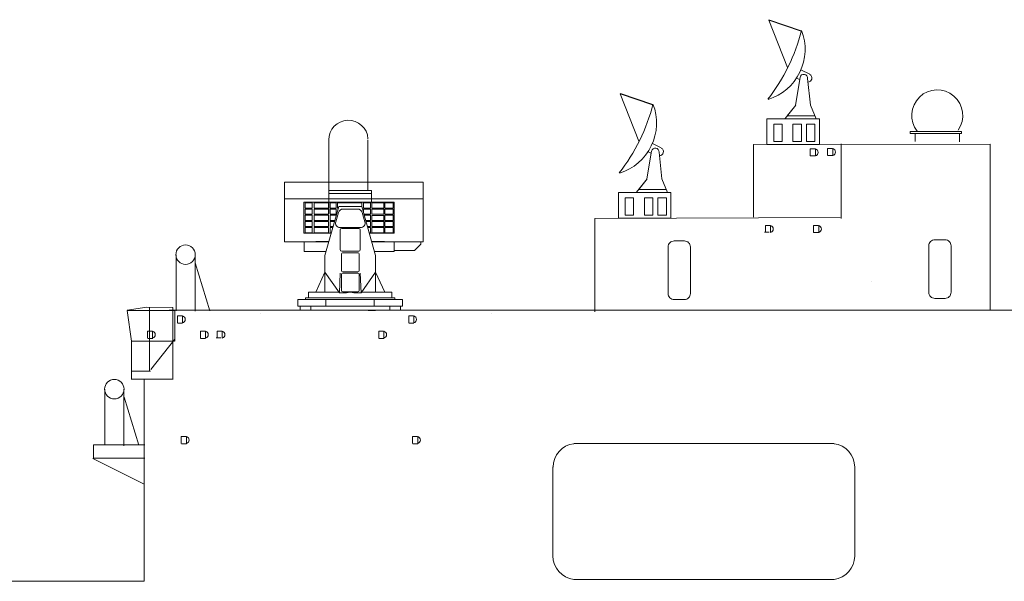
# Model space of a CAD drawing. Units: millimetres. Extents: x 334 to 952, y 222 to 497.
# Drawn here: x 469 to 538, y 343 to 382 of the extents above; entities that cross this region are included whole.
import ezdxf

# ---------------------------------------------------------------- set-up
doc = ezdxf.new("R2010")
doc.units = ezdxf.units.MM
doc.layers.add('1', color=7, linetype='Continuous', lineweight=20)

# ---------------------------------------------------------------- blocks, each defined once
blk = doc.blocks.new('pa109_2')
at = {"layer": '1', "color": 7, "linetype": 'Continuous'}
for p, q in [((-5.142, 5.333), (-5.142, 9.987)), ((-5.142, 9.987), (5.715, 9.987)), ((5.715, 9.987), (5.715, 5.333)), ((5.715, 8.694), (-5.142, 8.694)), ((-3.624, 6.005), (-3.623, 8.434)), ((-3.623, 8.434), (3.441, 8.431)), ((-2.968, 8.371), (-3.533, 8.371)), ((-3.533, 8.371), (-3.533, 7.974)), ((-3.533, 7.974), (-2.968, 7.974)), ((-2.968, 7.894), (-3.533, 7.894)), ((-3.533, 7.894), (-3.533, 7.497)), ((-2.968, 7.974), (-2.968, 8.371)), ((-2.968, 7.497), (-2.968, 7.894)), ((-2.83, 7.974), (-2.83, 8.371)), ((-2.83, 8.371), (-1.714, 8.371)), ((-1.714, 7.974), (-2.83, 7.974)), ((-2.83, 7.497), (-2.83, 7.894)), ((-2.83, 7.894), (-1.714, 7.894)), ((-0.897, 8.089), (-1.977, 4.274)), ((-1.714, 8.371), (-1.714, 7.974)), ((-1.714, 7.894), (-1.714, 7.497)), ((-1.558, 7.974), (-1.558, 8.371)), ((-1.558, 8.371), (-1.114, 8.371)), ((-1.114, 7.974), (-1.558, 7.974)), ((-1.558, 7.497), (-1.558, 7.894)), ((-1.558, 7.894), (-1.114, 7.894)), ((-1.114, 8.371), (-1.114, 7.974)), ((-1.114, 7.894), (-1.114, 7.497)), ((0.905, 8.371), (-0.985, 8.371)), ((-0.985, 8.371), (-0.985, 7.974)), ((-0.985, 7.974), (-0.929, 7.974)), ((0.904, 8.089), (-0.897, 8.089)), ((0.571, 7.894), (-0.56, 7.894)), ((1.984, 4.274), (0.904, 8.089)), ((0.905, 8.085), (0.905, 8.371)), ((1.025, 8.371), (1.576, 8.371)), ((1.025, 7.974), (1.025, 8.371)), ((1.576, 7.974), (1.025, 7.974)), ((1.025, 7.894), (1.576, 7.894)), ((1.025, 7.661), (1.025, 7.894)), ((1.576, 8.371), (1.576, 7.974)), ((1.576, 7.894), (1.576, 7.497)), ((1.686, 7.974), (1.686, 8.371)), ((1.686, 8.371), (2.617, 8.371)), ((2.617, 7.974), (1.686, 7.974)), ((1.686, 7.497), (1.686, 7.894)), ((1.686, 7.894), (2.617, 7.894)), ((2.617, 8.371), (2.617, 7.974)), ((2.617, 7.894), (2.617, 7.497)), ((2.695, 7.974), (2.695, 8.371)), ((2.695, 8.371), (3.351, 8.371)), ((3.351, 7.974), (2.695, 7.974)), ((2.695, 7.497), (2.695, 7.894)), ((2.695, 7.894), (3.351, 7.894)), ((3.351, 8.371), (3.351, 7.974)), ((3.351, 7.894), (3.351, 7.497)), ((3.441, 8.431), (3.44, 6.002)), ((-3.533, 7.497), (-2.968, 7.497)), ((-2.968, 7.405), (-3.533, 7.405)), ((-3.533, 7.405), (-3.533, 7.005)), ((-3.533, 7.005), (-2.968, 7.005)), ((-2.968, 7.005), (-2.968, 7.405)), ((-1.714, 7.497), (-2.83, 7.497)), ((-2.83, 7.005), (-2.83, 7.405)), ((-2.83, 7.405), (-1.714, 7.405)), ((-1.714, 7.005), (-2.83, 7.005)), ((-1.714, 7.405), (-1.714, 7.005)), ((-1.114, 7.497), (-1.558, 7.497)), ((-1.558, 7.405), (-1.114, 7.405)), ((-1.558, 7.005), (-1.558, 7.405)), ((-1.204, 7.005), (-1.558, 7.005)), ((-1.134, 6.902), (-0.919, 7.626)), ((-1.114, 7.405), (-1.114, 7.323)), ((0.93, 7.626), (1.145, 6.902)), ((1.576, 7.497), (1.072, 7.497)), ((1.098, 7.405), (1.576, 7.405)), ((1.576, 7.005), (1.211, 7.005)), ((1.576, 7.405), (1.576, 7.005)), ((2.617, 7.497), (1.686, 7.497)), ((1.686, 7.005), (1.686, 7.402)), ((1.686, 7.402), (2.617, 7.402)), ((2.617, 7.005), (1.686, 7.005)), ((2.617, 7.402), (2.617, 7.005)), ((3.351, 7.497), (2.695, 7.497)), ((2.695, 7.005), (2.695, 7.405)), ((2.695, 7.405), (3.351, 7.405)), ((3.351, 7.005), (2.695, 7.005)), ((3.351, 7.405), (3.351, 7.005)), ((-2.968, 6.929), (-3.533, 6.929)), ((-3.533, 6.929), (-3.533, 6.542)), ((-3.533, 6.542), (-2.968, 6.542)), ((-3.533, 6.453), (-2.968, 6.453)), ((-3.533, 6.035), (-3.533, 6.453)), ((-2.968, 6.542), (-2.968, 6.929)), ((-2.968, 6.453), (-2.968, 6.035)), ((-2.83, 6.542), (-2.83, 6.929)), ((-2.83, 6.929), (-1.714, 6.929)), ((-1.714, 6.542), (-2.83, 6.542)), ((-2.83, 6.035), (-2.83, 6.453)), ((-2.83, 6.453), (-1.714, 6.453)), ((-1.714, 6.929), (-1.714, 6.542)), ((-1.714, 6.453), (-1.714, 6.035)), ((-1.558, 6.929), (-1.225, 6.929)), ((-1.558, 6.542), (-1.558, 6.929)), ((-1.335, 6.542), (-1.558, 6.542)), ((-1.558, 6.453), (-1.36, 6.453)), ((-1.558, 6.035), (-1.558, 6.453)), ((0.81, 6.453), (-0.799, 6.453)), ((-0.791, 4.728), (-0.791, 6.264)), ((-0.669, 6.387), (0.66, 6.387)), ((0.783, 6.264), (0.783, 4.728)), ((1.576, 6.929), (1.232, 6.929)), ((1.342, 6.542), (1.576, 6.542)), ((1.576, 6.453), (1.367, 6.453)), ((1.576, 6.542), (1.576, 6.929)), ((1.576, 6.035), (1.576, 6.453)), ((1.686, 6.542), (1.686, 6.929)), ((1.686, 6.929), (2.617, 6.929)), ((2.617, 6.542), (1.686, 6.542)), ((1.686, 6.453), (2.617, 6.453)), ((1.686, 6.035), (1.686, 6.453)), ((2.617, 6.929), (2.617, 6.542)), ((2.617, 6.453), (2.617, 6.035)), ((2.695, 6.542), (2.695, 6.929)), ((2.695, 6.929), (3.351, 6.929)), ((3.351, 6.542), (2.695, 6.542)), ((2.695, 6.035), (2.695, 6.453)), ((2.695, 6.453), (3.351, 6.453)), ((3.351, 6.929), (3.351, 6.542)), ((3.351, 6.453), (3.351, 6.035)), ((-1.487, 6.004), (-3.624, 6.005)), ((-2.968, 6.035), (-3.533, 6.035)), ((-1.714, 6.035), (-2.83, 6.035)), ((-1.478, 6.035), (-1.558, 6.035)), ((1.485, 6.035), (1.576, 6.035)), ((3.44, 6.002), (1.494, 6.003)), ((2.617, 6.035), (1.686, 6.035)), ((3.351, 6.035), (2.695, 6.035)), ((-1.677, 5.333), (-5.142, 5.333)), ((-2.686, 5.37), (-3.613, 5.325)), ((-3.613, 4.58), (-3.613, 5.333)), ((-1.667, 5.37), (-2.686, 5.37)), ((2.684, 5.37), (1.674, 5.37)), ((5.715, 5.333), (1.684, 5.333)), ((3.434, 5.333), (2.684, 5.37)), ((3.434, 5.333), (3.434, 4.57)), ((5.019, 4.643), (3.434, 4.643)), ((5.531, 5.157), (5.019, 4.643)), ((5.531, 5.333), (5.531, 5.157)), ((-1.891, 4.577), (-3.613, 4.58)), ((-1.977, 4.274), (-1.977, 1.402)), ((-0.691, 3.059), (-0.691, 4.399)), ((0.66, 4.606), (-0.669, 4.606)), ((-0.618, 4.472), (0.616, 4.472)), ((0.689, 4.399), (0.689, 3.059)), ((3.434, 4.57), (1.9, 4.572)), ((1.984, 4.274), (1.984, 1.402)), ((-2.699, 1.402), (-1.977, 2.95)), ((-1.977, 2.95), (-0.852, 1.357)), ((-0.852, 1.357), (-0.785, 2.892)), ((-0.691, 1.518), (-0.691, 2.793)), ((0.616, 2.985), (-0.618, 2.985)), ((-0.593, 2.892), (0.591, 2.892)), ((0.689, 2.793), (0.689, 1.518)), ((0.85, 1.357), (0.783, 2.892)), ((1.984, 2.95), (0.85, 1.357)), ((2.706, 1.402), (1.984, 2.95)), ((-4.091, 0.301), (-4.091, 0.833)), ((-4.091, 0.833), (4.097, 0.833)), ((-3.495, 0.833), (-3.495, 0.959)), ((-3.495, 0.959), (3.497, 0.959)), ((-0.884, 1.402), (-3.257, 1.402)), ((-3.257, 1.402), (-3.257, 0.959)), ((-1.899, 0.833), (-1.899, 0.301)), ((-0.852, 1.357), (-0.282, 1.357)), ((0.591, 1.42), (-0.593, 1.42)), ((-0.282, 1.357), (-0.001, 1.402)), ((0.28, 1.357), (-0.001, 1.402)), ((0.85, 1.357), (0.28, 1.357)), ((3.256, 1.402), (0.882, 1.402)), ((1.883, 0.833), (1.883, 0.301)), ((3.256, 0.959), (3.256, 1.402)), ((3.497, 0.959), (3.497, 0.833)), ((4.097, 0.833), (4.097, 0.301)), ((4.097, 0.301), (-4.091, 0.301)), ((-3.924, 0), (-3.924, 0.301)), ((-3.088, 0), (-3.924, 0)), ((-3.088, 0.301), (-3.088, 0)), ((3.095, 0), (3.095, 0.301)), ((3.927, 0), (3.095, 0)), ((3.927, 0.301), (3.927, 0))]:
    blk.add_line(p, q, dxfattribs=at)
for centre, radius, start, end in [((-0.56, 7.52), 0.374, 90, 163.47185), ((0.571, 7.52), 0.374, 16.52815, 90), ((-0.799, 6.803), 0.349, 163.47185, 270), ((-0.669, 6.264), 0.123, 90, 180), ((0.66, 6.264), 0.123, 0, 90), ((0.81, 6.803), 0.349, 270, 16.52815), ((-0.669, 4.728), 0.123, 180, 270), ((0.66, 4.728), 0.123, 270, 0), ((-0.618, 4.399), 0.0736, 90, 180), ((0.616, 4.399), 0.0736, 0, 90), ((-0.618, 3.059), 0.0736, 180, 270), ((-0.593, 2.793), 0.0982, 90, 180), ((0.591, 2.793), 0.0982, 0, 90), ((0.616, 3.059), 0.0736, 270, 0), ((-0.593, 1.518), 0.0982, 180, 270), ((0.591, 1.518), 0.0982, 270, 0)]:
    blk.add_arc(centre, radius, start, end, dxfattribs=at)
blk = doc.blocks.new('pa27_2')
blk.add_lwpolyline([(-0.357, -2.071), (0.357, -2.071, 0.414214), (0.786, -1.643), (0.786, 1.643, 0.414214), (0.357, 2.071), (-0.357, 2.071, 0.414214), (-0.786, 1.643), (-0.786, -1.643, 0.414214)], format="xyb", close=True)

msp = doc.modelspace()

# ---------------------------------------------------------------- linework, layer by layer
at = {"layer": '1'}
for p, q in [((523.738, 381.589), (521.451, 382.366)), ((522.759, 378.989), (521.435, 382.339)), ((523.718, 381.555), (521.435, 382.339)), ((523.33, 376.334), (523.649, 378.294)), ((523.602, 378.133), (523.404, 378.232)), ((523.711, 378.819), (524.33, 378.51)), ((524.183, 378.21), (524.391, 376.321)), ((512.269, 373.787), (510.945, 377.136)), ((513.228, 376.353), (510.945, 377.136)), ((513.248, 376.387), (510.961, 377.164)), ((522.595, 375.384), (523.348, 376.327)), ((522.749, 375.574), (523.348, 376.333)), ((524.391, 376.321), (524.778, 375.373)), ((524.697, 375.574), (522.749, 375.574)), ((524.999, 375.361), (522.732, 375.361)), ((490.384, 368.689), (490.368, 373.873)), ((493.134, 373.873), (493.134, 370.329)), ((513.221, 373.617), (513.84, 373.308)), ((537.077, 373.588), (520.361, 373.545)), ((520.361, 373.545), (520.361, 368.426)), ((526.556, 368.322), (526.556, 373.595)), ((537.077, 373.574), (537.077, 361.859)), ((512.84, 371.132), (513.159, 373.091)), ((513.112, 372.931), (512.914, 373.03)), ((513.693, 373.008), (513.901, 371.119)), ((525.604, 372.776), (525.961, 372.776)), ((512.105, 370.181), (512.858, 371.124)), ((512.259, 370.372), (512.858, 371.131)), ((513.901, 371.119), (514.288, 370.171)), ((493.38, 370.085), (490.384, 370.091)), ((490.392, 370.316), (493.38, 370.317)), ((493.38, 370.317), (493.38, 369.457)), ((514.509, 370.158), (512.242, 370.158)), ((514.207, 370.372), (512.259, 370.372)), ((526.49, 368.388), (509.16, 368.322)), ((509.16, 368.322), (509.161, 361.732)), ((521.14, 367.371), (521.461, 367.371)), ((524.609, 367.344), (524.966, 367.344)), ((479.593, 361.808), (479.593, 365.767)), ((480.94, 365.767), (480.94, 361.783)), ((480.952, 365.209), (481.982, 361.808)), ((528.693, 363.898), (528.693, 363.898)), ((476.14, 361.836), (476.438, 359.679)), ((477.533, 362.066), (476.144, 361.847)), ((476.189, 361.836), (479.392, 361.836)), ((477.345, 361.836), (476.825, 361.836)), ((479.502, 361.836), (477.345, 361.836)), ((477.533, 362.066), (479.36, 362.055)), ((477.715, 362.06), (477.715, 357.548)), ((479.115, 361.845), (563.85, 361.845)), ((479.36, 362.055), (479.36, 360.151)), ((479.502, 360.702), (479.502, 361.836)), ((485.557, 361.654), (485.557, 361.654)), ((493.671, 361.836), (493.151, 361.836)), ((501.883, 361.654), (501.883, 361.654)), ((479.36, 356.983), (479.36, 360.672)), ((479.502, 359.679), (479.502, 360.702)), ((476.44, 359.675), (476.44, 356.983)), ((476.456, 359.679), (479.484, 359.679)), ((479.496, 359.818), (477.818, 357.676)), ((482.427, 359.909), (482.748, 359.909)), ((477.798, 357.545), (476.443, 357.545)), ((476.429, 356.983), (479.387, 356.983)), ((477.336, 357.01), (477.337, 342.712)), ((474.567, 352.314), (474.567, 356.273)), ((475.915, 356.273), (475.915, 352.289)), ((475.926, 355.715), (476.956, 352.314)), ((477.393, 352.345), (473.766, 352.345)), ((473.766, 352.345), (473.766, 351.417)), ((526.048, 352.431), (507.674, 352.441)), ((473.723, 351.374), (477.351, 349.561)), ((473.766, 351.417), (477.393, 351.417)), ((506.196, 350.806), (506.196, 344.502)), ((527.521, 344.519), (527.509, 350.781)), ((477.338, 342.719), (393.05, 342.765)), ((507.684, 342.839), (526.07, 342.839))]:
    msp.add_line(p, q, dxfattribs=at)
at = {"layer": '1', "color": 7, "linetype": 'Continuous'}
for p, q in [((531.78, 374.332), (531.78, 373.754)), ((534.916, 373.749), (534.916, 374.34)), ((524.37, 372.747), (524.725, 372.747)), ((479.699, 360.939), (480.054, 360.939)), ((496.025, 360.939), (496.38, 360.939)), ((477.588, 359.862), (477.943, 359.862)), ((481.326, 359.862), (481.681, 359.862)), ((493.914, 359.862), (494.269, 359.862)), ((479.978, 352.426), (480.333, 352.426)), ((496.304, 352.426), (496.659, 352.426))]:
    msp.add_line(p, q, dxfattribs=at)
at = {"layer": '1', "color": 7, "lineweight": 5}
for p, q in [((524.369, 373.237), (524.369, 372.747)), ((524.37, 373.237), (524.711, 373.237)), ((524.735, 372.747), (524.735, 373.237)), ((525.596, 373.264), (525.596, 372.775)), ((525.598, 373.264), (525.939, 373.264)), ((525.963, 372.775), (525.963, 373.264)), ((521.204, 367.832), (521.204, 367.343)), ((521.206, 367.832), (521.547, 367.832)), ((521.571, 367.343), (521.571, 367.832)), ((524.601, 367.832), (524.601, 367.343)), ((524.603, 367.832), (524.943, 367.832)), ((524.968, 367.343), (524.968, 367.832)), ((479.691, 361.446), (479.691, 360.957)), ((479.693, 361.446), (480.034, 361.446)), ((480.051, 360.957), (480.051, 361.446)), ((496.017, 361.446), (496.017, 360.957)), ((496.019, 361.446), (496.36, 361.446)), ((496.377, 360.957), (496.377, 361.446)), ((477.573, 360.369), (477.573, 359.88)), ((477.575, 360.369), (477.915, 360.369)), ((477.94, 359.88), (477.94, 360.369)), ((481.311, 360.369), (481.311, 359.88)), ((481.312, 360.369), (481.653, 360.369)), ((481.677, 359.88), (481.677, 360.369)), ((482.491, 360.369), (482.491, 359.88)), ((482.493, 360.369), (482.834, 360.369)), ((482.858, 359.88), (482.858, 360.369)), ((493.899, 360.369), (493.899, 359.88)), ((493.901, 360.369), (494.241, 360.369)), ((494.266, 359.88), (494.266, 360.369)), ((479.963, 352.934), (479.963, 352.444)), ((479.964, 352.934), (480.305, 352.934)), ((480.33, 352.444), (480.33, 352.934)), ((496.289, 352.934), (496.289, 352.444)), ((496.29, 352.934), (496.631, 352.934)), ((496.656, 352.444), (496.656, 352.934))]:
    msp.add_line(p, q, dxfattribs=at)
at = {"layer": '1'}
for points in [[(525.012, 375.361), (525.012, 373.549), (521.313, 373.549), (521.313, 375.361)], [(522.39, 374.99), (522.39, 373.755), (521.788, 373.755), (521.788, 374.99)], [(523.751, 374.99), (523.751, 373.755), (523.15, 373.755), (523.15, 374.99)], [(524.701, 374.99), (524.701, 373.755), (524.1, 373.755), (524.1, 374.99)], [(514.522, 370.158), (514.522, 368.347), (510.823, 368.347), (510.823, 370.158)], [(511.9, 369.788), (511.9, 368.553), (511.298, 368.553), (511.298, 369.788)], [(513.261, 369.788), (513.261, 368.553), (512.66, 368.553), (512.66, 369.788)], [(514.211, 369.788), (514.211, 368.553), (513.61, 368.553), (513.61, 369.788)]]:
    msp.add_lwpolyline(points, close=True, dxfattribs=at)
at = {"layer": '1', "color": 7, "linetype": 'Continuous'}
msp.add_lwpolyline([(531.413, 374.47), (531.413, 374.339), (535.055, 374.339), (535.055, 374.47)], close=True, dxfattribs=at)
at = {"layer": '1'}
for centre in [(480.262, 365.774), (475.236, 356.28)]:
    msp.add_circle(centre, 0.687, dxfattribs=at)
for centre, radius, start, end in [((511.186, 384.758), 12.956, 321.8093, 345.94763), ((520.311, 380.271), 3.696, 287.08211, 21.28139), ((523.914, 378.238), 0.271, 354.10389, 168.13159), ((524.201, 378.25), 0.292, 270.42735, 60.7116), ((500.696, 379.556), 12.956, 321.8093, 345.94763), ((509.821, 375.068), 3.696, 287.08211, 21.28139), ((491.757, 373.873), 1.389, 3.68535, 180), ((513.424, 373.036), 0.271, 354.10389, 168.13159), ((513.711, 373.048), 0.292, 270.42735, 60.7116), ((507.883, 350.772), 1.672, 97.26213, 179.68087), ((525.837, 350.772), 1.672, 0.31913, 82.73787), ((507.898, 344.531), 1.702, 180.98518, 262.36222), ((525.837, 344.503), 1.672, 277.26213, 359.68087)]:
    msp.add_arc(centre, radius, start, end, dxfattribs=at)
at = {"layer": '1', "color": 7, "linetype": 'Continuous'}
msp.add_arc((533.335, 375.608), 1.802, 324.75699, 218.4253, dxfattribs=at)
at = {"layer": '1', "color": 7, "lineweight": 5}
for centre in [(524.67, 372.992), (525.897, 373.02), (521.505, 367.587), (524.902, 367.587), (479.985, 361.202), (496.311, 361.202), (477.874, 360.125), (481.612, 360.125), (482.792, 360.125), (494.2, 360.125), (480.264, 352.689), (496.59, 352.689)]:
    msp.add_arc(centre, 0.253, 285.02355, 75.10939, dxfattribs=at)

# ---------------------------------------------------------------- block references
at = {"layer": '1', "xscale": 0.9028594803759233, "yscale": 0.9028594803759233, "zscale": 0.9028594803759233}
msp.add_blockref('pa109_2', (491.891, 361.867), dxfattribs=at)
at = {"layer": '1'}
for p in [(515.123, 364.676), (533.529, 364.759)]:
    msp.add_blockref('pa27_2', p, dxfattribs=at)

doc.saveas('drawing.dxf')
